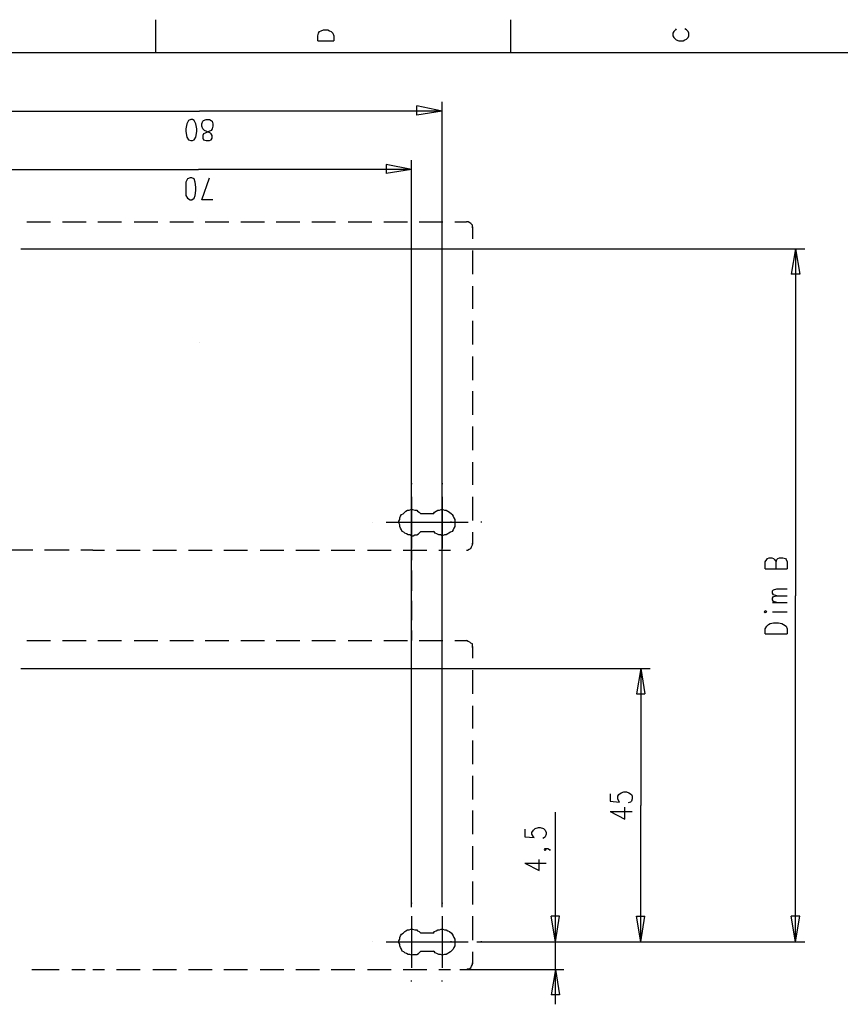
# Model space of a CAD drawing. Extents: x 15 to 199, y 21 to 281.
# Drawn here: x 66 to 134, y 198 to 280 of the extents above; entities that cross this region are included whole.
import ezdxf

# ---------------------------------------------------------------- set-up
doc = ezdxf.new("R2010")
doc.units = 0
doc.header["$MEASUREMENT"] = 0
doc.layers.add('CALQUE_1', color=160, linetype='Continuous')

msp = doc.modelspace()

# ---------------------------------------------------------------- linework, layer by layer
at = {"layer": 'CALQUE_1', "color": 7}
for p, q in [((77.189948, 279.970336), (77.189948, 277.218566)), ((106.823798, 279.970336), (106.823798, 277.218566)), ((90.736753, 278.630021), (90.807033, 278.841722)), ((90.736753, 278.206619), (90.736753, 278.630021)), ((90.807033, 278.841722), (90.878174, 278.983143)), ((90.878174, 278.983143), (91.018734, 279.053423)), ((91.018734, 279.053423), (91.230435, 279.123531)), ((91.230435, 279.123531), (91.583557, 279.123531)), ((91.583557, 279.123531), (91.724978, 279.053423)), ((91.724978, 279.053423), (91.865366, 278.983143)), ((91.865366, 278.983143), (92.006787, 278.841722)), ((92.006787, 278.841722), (92.077067, 278.630021)), ((92.077067, 278.630021), (92.077067, 278.206619)), ((120.441227, 278.983143), (120.370947, 278.841722)), ((120.370947, 278.841722), (120.370947, 278.630021)), ((120.370947, 278.630021), (120.441227, 278.4886)), ((120.582476, 279.123531), (120.441227, 278.983143)), ((120.441227, 278.4886), (120.582476, 278.34804)), ((120.652756, 279.194672), (120.582476, 279.123531)), ((121.499561, 279.123531), (121.359001, 279.194672)), ((121.640809, 278.983143), (121.499561, 279.123531)), ((121.499561, 278.34804), (121.640809, 278.4886)), ((121.711089, 278.841722), (121.640809, 278.983143)), ((121.640809, 278.4886), (121.711089, 278.630021)), ((121.711089, 278.630021), (121.711089, 278.841722)), ((90.736753, 278.206619), (92.077067, 278.206619)), ((120.582476, 278.34804), (120.652756, 278.276899)), ((120.652756, 278.276899), (120.864285, 278.206619)), ((120.864285, 278.206619), (121.217407, 278.206619)), ((121.217407, 278.206619), (121.359001, 278.276899)), ((121.359001, 278.276899), (121.499561, 278.34804)), ((195.725865, 277.218566), (17.921903, 277.218566)), ((101.108729, 272.350129), (98.992063, 272.773359)), ((98.992063, 271.997868), (98.992063, 272.773359)), ((101.108729, 205.956421), (101.108729, 273.126481)), ((60.538424, 272.350129), (80.858975, 272.350129)), ((101.108729, 272.350129), (80.858975, 272.350129)), ((101.108729, 272.350129), (98.992063, 271.997868)), ((79.800642, 271.291796), (79.730017, 270.868393)), ((79.941718, 271.574466), (79.800642, 271.291796)), ((80.153419, 271.644746), (79.941718, 271.574466)), ((80.294496, 271.644746), (80.153419, 271.644746)), ((80.435573, 271.574466), (80.294496, 271.644746)), ((80.576822, 271.291796), (80.435573, 271.574466)), ((80.647274, 270.868393), (80.576822, 271.291796)), ((81.070676, 271.291796), (81.141128, 271.503497)), ((81.070676, 271.080094), (81.070676, 271.291796)), ((81.141128, 270.868393), (81.070676, 271.080094)), ((81.141128, 271.503497), (81.211753, 271.574466)), ((81.211753, 271.574466), (81.423454, 271.644746)), ((81.423454, 271.644746), (81.705607, 271.644746)), ((81.705607, 271.644746), (81.846856, 271.574466)), ((81.846856, 271.574466), (81.917308, 271.503497)), ((81.917308, 271.503497), (81.98776, 271.291796)), ((81.98776, 271.080094), (81.917308, 270.868393)), ((81.98776, 271.291796), (81.98776, 271.080094)), ((79.730017, 270.868393), (79.730017, 270.656692)), ((79.730017, 270.656692), (79.800642, 270.163182)), ((80.576822, 270.163182), (80.647274, 270.656692)), ((80.647274, 270.656692), (80.647274, 270.868393)), ((81.282205, 270.727833), (81.141128, 270.868393)), ((81.211753, 270.445163), (81.141128, 270.304603)), ((81.141128, 270.304603), (81.141128, 270.092902)), ((81.352829, 270.516132), (81.211753, 270.445163)), ((81.493906, 270.656692), (81.282205, 270.727833)), ((81.635155, 270.656692), (81.352829, 270.516132)), ((81.776232, 270.516132), (81.493906, 270.656692)), ((81.846856, 270.727833), (81.635155, 270.656692)), ((81.846856, 270.445163), (81.776232, 270.516132)), ((81.917308, 270.868393), (81.846856, 270.727833)), ((81.917308, 270.304603), (81.846856, 270.445163)), ((81.917308, 270.092902), (81.917308, 270.304603)), ((79.800642, 270.163182), (79.941718, 269.951481)), ((79.941718, 269.951481), (80.153419, 269.881201)), ((80.153419, 269.881201), (80.294496, 269.881201)), ((80.294496, 269.881201), (80.435573, 269.951481)), ((80.435573, 269.951481), (80.576822, 270.163182)), ((81.141128, 270.092902), (81.211753, 269.951481)), ((81.211753, 269.951481), (81.423454, 269.881201)), ((81.423454, 269.881201), (81.705607, 269.881201)), ((81.705607, 269.881201), (81.846856, 269.951481)), ((81.846856, 269.951481), (81.917308, 270.092902)), ((98.56866, 267.481692), (96.451994, 267.905094)), ((96.451994, 267.905094), (96.451994, 267.129431)), ((98.56866, 205.956421), (98.56866, 268.258044)), ((63.078493, 267.481692), (80.78835, 267.481692)), ((98.56866, 267.481692), (80.78835, 267.481692)), ((98.56866, 267.481692), (96.451994, 267.129431)), ((79.871094, 266.706201), (79.730017, 266.423359)), ((79.730017, 266.423359), (79.730017, 265.999957)), ((80.082795, 266.776309), (79.871094, 266.706201)), ((80.223872, 266.776309), (80.082795, 266.776309)), ((80.435573, 266.706201), (80.223872, 266.776309)), ((80.506197, 266.423359), (80.435573, 266.706201)), ((80.576822, 265.999957), (80.506197, 266.423359)), ((81.070676, 264.941623), (81.705607, 266.776309)), ((79.730017, 265.999957), (79.730017, 265.717976)), ((79.730017, 265.717976), (79.730017, 265.294746)), ((79.730017, 265.294746), (79.871094, 265.083044)), ((80.435573, 265.083044), (80.506197, 265.294746)), ((80.506197, 265.294746), (80.576822, 265.717976)), ((80.576822, 265.717976), (80.576822, 265.999957)), ((79.871094, 265.083044), (80.082795, 264.941623)), ((80.082795, 264.941623), (80.223872, 264.941623)), ((80.223872, 264.941623), (80.435573, 265.083044)), ((81.98776, 264.941623), (81.070676, 264.941623)), ((66.465194, 263.107627), (67.453075, 263.107627)), ((67.453075, 263.107627), (68.440784, 263.107627)), ((69.428665, 263.107627), (70.416546, 263.107627)), ((70.416546, 263.107627), (71.404255, 263.107627)), ((72.392136, 263.107627), (73.379845, 263.107627)), ((73.379845, 263.107627), (74.367726, 263.107627)), ((75.426059, 263.107627), (76.413768, 263.107627)), ((76.413768, 263.107627), (77.401649, 263.107627)), ((78.389358, 263.107627), (79.377239, 263.107627)), ((79.377239, 263.107627), (80.36512, 263.107627)), ((81.352829, 263.107627), (82.34071, 263.107627)), ((82.34071, 263.107627), (83.328419, 263.107627)), ((84.3163, 263.107627), (85.303665, 263.107627)), ((85.303665, 263.107627), (86.291718, 263.107627)), ((87.279772, 263.107627), (88.266964, 263.107627)), ((88.266964, 263.107627), (89.255189, 263.107627)), ((90.243243, 263.107627), (91.230435, 263.107627)), ((91.230435, 263.107627), (92.218488, 263.107627)), ((93.276822, 263.107627), (94.264875, 263.107627)), ((94.264875, 263.107627), (95.252239, 263.107627)), ((96.240293, 263.107627), (97.228346, 263.107627)), ((97.228346, 263.107627), (98.215538, 263.107627)), ((99.203592, 263.107627), (100.191817, 263.107627)), ((100.191817, 263.107627), (101.179009, 263.107627)), ((102.167063, 263.107627), (103.155116, 263.107627)), ((103.648798, 262.684397), (103.648798, 261.696343)), ((65.971339, 260.849539), (131.377683, 260.849539)), ((66.324117, 260.849539), (66.324117, 260.849539)), ((103.648798, 260.708118), (103.648798, 259.720926)), ((130.601503, 260.849539), (130.24907, 258.732872)), ((130.601503, 260.849539), (130.601503, 231.9209)), ((130.601503, 260.849539), (130.954281, 258.732872)), ((103.648798, 259.720926), (103.648798, 258.732872)), ((130.954281, 258.732872), (130.24907, 258.732872)), ((103.648798, 257.744819), (103.648798, 256.757454)), ((103.648798, 256.757454), (103.648798, 255.839681)), ((103.648798, 254.852489), (103.648798, 253.864435)), ((103.648798, 253.864435), (103.648798, 252.876382)), ((80.858975, 253.017803), (80.858975, 253.017803)), ((103.648798, 251.88919), (103.648798, 250.900964)), ((103.648798, 250.900964), (103.648798, 249.912911)), ((103.648798, 248.995999), (103.648798, 248.007945)), ((103.648798, 248.007945), (103.648798, 247.020581)), ((103.648798, 246.032528), (103.648798, 245.044474)), ((103.648798, 245.044474), (103.648798, 244.057282)), ((103.648798, 243.069229), (103.648798, 242.081003)), ((103.648798, 242.081003), (103.648798, 241.164091)), ((98.56866, 241.305512), (98.56866, 241.234371)), ((101.108729, 241.305512), (101.108729, 241.234371)), ((98.56866, 240.176038), (98.56866, 235.872252)), ((101.108729, 240.176038), (101.108729, 235.872252)), ((103.648798, 240.176038), (103.648798, 239.188845)), ((103.648798, 239.188845), (103.648798, 238.200792)), ((100.403346, 238.765443), (99.345013, 238.765443)), ((95.323381, 238.059371), (95.323381, 238.059371)), ((96.451994, 238.059371), (100.755607, 238.059371)), ((97.863449, 238.059371), (97.863449, 238.059371)), ((98.992063, 238.059371), (103.295676, 238.059371)), ((101.885082, 238.059371), (101.81394, 238.059371)), ((104.425151, 238.059371), (104.354009, 238.059371)), ((99.345013, 237.283708), (100.403346, 237.283708)), ((103.648798, 237.212739), (103.648798, 236.225374)), ((65.971339, 235.731003), (64.913006, 235.731003)), ((66.95922, 235.731003), (65.971339, 235.731003)), ((68.93481, 235.731003), (67.946929, 235.731003)), ((69.993144, 235.731003), (68.93481, 235.731003)), ((71.968734, 235.731003), (70.980853, 235.731003)), ((71.968734, 235.731003), (72.956615, 235.731003)), ((73.944324, 235.731003), (74.932205, 235.731003)), ((74.932205, 235.731003), (75.919914, 235.731003)), ((76.978247, 235.731003), (77.966128, 235.731003)), ((77.966128, 235.731003), (78.953837, 235.731003)), ((79.941718, 235.731003), (80.929427, 235.731003)), ((80.929427, 235.731003), (81.917308, 235.731003)), ((82.905189, 235.731003), (83.892898, 235.731003)), ((83.892898, 235.731003), (84.880263, 235.731003)), ((85.938596, 235.731003), (86.926649, 235.731003)), ((86.926649, 235.731003), (87.914875, 235.731003)), ((88.902067, 235.731003), (89.89012, 235.731003)), ((89.89012, 235.731003), (90.878174, 235.731003)), ((91.865366, 235.731003), (92.853592, 235.731003)), ((92.853592, 235.731003), (93.841645, 235.731003)), ((94.899978, 235.731003), (95.88717, 235.731003)), ((95.88717, 235.731003), (96.875224, 235.731003)), ((97.863449, 235.731003), (98.850642, 235.731003)), ((98.56866, 235.731003), (98.56866, 234.884199)), ((98.850642, 235.731003), (99.838695, 235.731003)), ((100.826748, 235.731003), (101.81394, 235.731003)), ((128.061089, 234.743639), (128.202683, 234.95534)), ((128.202683, 234.95534), (128.272963, 235.02562)), ((128.272963, 235.02562), (128.414212, 235.0959)), ((128.414212, 235.0959), (128.626085, 235.0959)), ((128.626085, 235.0959), (128.767334, 235.02562)), ((128.767334, 235.02562), (128.837614, 234.95534)), ((128.837614, 234.95534), (128.979207, 234.743639)), ((128.979207, 234.743639), (129.049487, 234.95534)), ((129.049487, 234.95534), (129.119767, 235.02562)), ((129.119767, 235.02562), (129.261016, 235.0959)), ((129.261016, 235.0959), (129.542825, 235.0959)), ((129.542825, 235.0959), (129.754698, 235.02562)), ((129.754698, 235.02562), (129.825667, 234.95534)), ((129.825667, 234.95534), (129.895947, 234.743639)), ((98.56866, 234.743639), (98.56866, 234.813919)), ((101.108729, 234.743639), (101.108729, 234.813919)), ((128.061089, 234.178988), (128.061089, 234.743639)), ((128.061089, 234.178988), (129.895947, 234.178988)), ((128.979207, 234.178988), (128.979207, 234.743639)), ((129.895947, 234.743639), (129.895947, 234.178988)), ((98.56866, 234.037566), (98.56866, 233.190934)), ((98.56866, 233.190934), (98.56866, 232.34413)), ((128.767334, 232.415271), (129.049487, 232.485551)), ((129.049487, 232.485551), (129.895947, 232.485551)), ((128.696365, 232.34413), (128.767334, 232.415271)), ((128.696365, 232.132601), (128.696365, 232.34413)), ((128.767334, 231.992041), (128.696365, 232.132601)), ((128.696365, 231.709199), (128.767334, 231.85062)), ((128.696365, 231.568639), (128.696365, 231.709199)), ((129.049487, 231.9209), (128.767334, 231.992041)), ((128.767334, 231.85062), (129.049487, 231.9209)), ((129.049487, 231.9209), (129.895947, 231.9209)), ((130.601503, 203.06323), (130.601503, 231.9209)), ((98.56866, 231.497498), (98.56866, 230.650865)), ((128.767334, 231.427218), (128.696365, 231.568639)), ((128.696365, 231.356938), (129.895947, 231.356938)), ((129.049487, 231.356938), (128.767334, 231.427218)), ((98.56866, 230.650865), (98.56866, 229.875202)), ((128.061089, 230.650865), (127.990809, 230.580585)), ((127.990809, 230.580585), (128.061089, 230.510305)), ((128.202683, 230.580585), (128.061089, 230.650865)), ((128.061089, 230.510305), (128.202683, 230.580585)), ((128.696365, 230.580585), (129.895947, 230.580585)), ((128.061089, 229.16913), (128.202683, 229.380831)), ((128.061089, 228.745728), (128.061089, 229.16913)), ((128.202683, 229.380831), (128.343932, 229.522252)), ((128.343932, 229.522252), (128.484492, 229.592532)), ((128.484492, 229.592532), (128.767334, 229.663501)), ((128.767334, 229.663501), (129.190736, 229.663501)), ((129.190736, 229.663501), (129.472545, 229.592532)), ((129.472545, 229.592532), (129.614138, 229.522252)), ((129.614138, 229.522252), (129.825667, 229.380831)), ((129.825667, 229.380831), (129.895947, 229.16913)), ((129.895947, 229.16913), (129.895947, 228.745728)), ((98.56866, 229.02857), (98.56866, 228.181938)), ((128.061089, 228.745728), (129.895947, 228.745728)), ((66.465194, 228.181938), (67.453075, 228.181938)), ((67.453075, 228.181938), (68.440784, 228.181938)), ((69.428665, 228.181938), (70.416546, 228.181938)), ((70.416546, 228.181938), (71.404255, 228.181938)), ((72.392136, 228.181938), (73.379845, 228.181938)), ((73.379845, 228.181938), (74.367726, 228.181938)), ((75.426059, 228.181938), (76.413768, 228.181938)), ((76.413768, 228.181938), (77.401649, 228.181938)), ((78.389358, 228.181938), (79.377239, 228.181938)), ((79.377239, 228.181938), (80.36512, 228.181938)), ((81.352829, 228.181938), (82.34071, 228.181938)), ((82.34071, 228.181938), (83.328419, 228.181938)), ((84.3163, 228.181938), (85.303665, 228.181938)), ((85.303665, 228.181938), (86.291718, 228.181938)), ((87.279772, 228.181938), (88.266964, 228.181938)), ((88.266964, 228.181938), (89.255189, 228.181938)), ((90.243243, 228.181938), (91.230435, 228.181938)), ((91.230435, 228.181938), (92.218488, 228.181938)), ((93.276822, 228.181938), (94.264875, 228.181938)), ((94.264875, 228.181938), (95.252239, 228.181938)), ((96.240293, 228.181938), (97.228346, 228.181938)), ((97.228346, 228.181938), (98.215538, 228.181938)), ((99.203592, 228.181938), (100.191817, 228.181938)), ((100.191817, 228.181938), (101.179009, 228.181938)), ((102.167063, 228.181938), (103.155116, 228.181938)), ((103.648798, 227.687394), (103.648798, 226.700202)), ((65.971339, 225.85357), (118.465809, 225.85357)), ((66.324117, 225.85357), (66.324117, 225.85357)), ((103.648798, 225.712149), (103.648798, 224.724095)), ((117.689285, 225.85357), (117.337196, 223.736731)), ((117.689285, 225.85357), (117.689285, 214.42326)), ((117.689285, 225.85357), (118.042407, 223.736731)), ((103.648798, 224.724095), (103.648798, 223.736731)), ((117.337196, 223.736731), (118.042407, 223.736731)), ((103.648798, 222.748678), (103.648798, 221.760624)), ((103.648798, 221.760624), (103.648798, 220.843712)), ((103.648798, 219.855659), (103.648798, 218.868294)), ((103.648798, 218.868294), (103.648798, 217.880241)), ((103.648798, 216.892187), (103.648798, 215.904995)), ((103.648798, 215.904995), (103.648798, 214.91677)), ((115.149216, 215.410452), (115.149216, 214.775521)), ((115.784147, 215.198751), (115.855461, 215.340172)), ((115.784147, 214.98705), (115.784147, 215.198751)), ((115.855461, 215.340172), (116.066989, 215.481593)), ((116.066989, 215.481593), (116.278863, 215.551873)), ((116.278863, 215.551873), (116.490392, 215.551873)), ((116.490392, 215.551873), (116.702265, 215.481593)), ((116.702265, 215.481593), (116.913794, 215.340172)), ((116.913794, 215.340172), (116.984074, 215.198751)), ((116.984074, 215.198751), (116.984074, 214.98705)), ((115.149216, 214.775521), (115.925741, 214.705241)), ((115.855461, 214.775521), (115.784147, 214.98705)), ((115.925741, 214.705241), (115.855461, 214.775521)), ((116.842825, 214.705241), (116.630952, 214.634961)), ((116.913794, 214.775521), (116.842825, 214.705241)), ((116.984074, 214.98705), (116.913794, 214.775521)), ((117.689285, 203.06323), (117.689285, 214.42326)), ((103.648798, 213.999858), (103.648798, 213.011804)), ((110.563794, 203.06323), (110.563794, 213.858436)), ((115.149216, 213.928716), (116.349143, 213.293785)), ((115.149216, 213.928716), (116.984074, 213.928716)), ((116.349143, 213.293785), (116.349143, 214.281839)), ((103.648798, 213.011804), (103.648798, 212.023751)), ((108.023725, 212.446981), (108.023725, 211.81205)), ((108.587343, 212.165172), (108.728936, 212.376873)), ((108.587343, 212.023751), (108.587343, 212.165172)), ((108.728936, 211.81205), (108.587343, 212.023751)), ((108.728936, 212.376873), (108.870185, 212.518294)), ((108.870185, 212.518294), (109.152338, 212.588402)), ((109.152338, 212.588402), (109.293587, 212.588402)), ((109.293587, 212.588402), (109.575396, 212.518294)), ((109.575396, 212.518294), (109.716989, 212.376873)), ((109.716989, 212.376873), (109.787269, 212.165172)), ((109.787269, 212.023751), (109.716989, 211.81205)), ((109.787269, 212.165172), (109.787269, 212.023751)), ((108.023725, 211.81205), (108.799216, 211.74177)), ((108.799216, 211.74177), (108.728936, 211.81205)), ((109.645676, 211.74177), (109.505116, 211.67149)), ((109.716989, 211.81205), (109.645676, 211.74177)), ((103.648798, 211.036559), (103.648798, 210.048505)), ((109.645676, 210.753716), (109.716989, 210.824858)), ((109.716989, 210.683436), (109.645676, 210.753716)), ((109.716989, 210.824858), (109.787269, 210.753716)), ((109.716989, 210.824858), (109.928518, 210.824858)), ((109.787269, 210.753716), (109.716989, 210.683436)), ((109.928518, 210.824858), (110.069078, 210.753716)), ((110.069078, 210.753716), (110.140392, 210.683436)), ((103.648798, 210.048505), (103.648798, 209.06028)), ((108.023725, 209.625103), (109.222618, 208.99)), ((108.023725, 209.625103), (109.787269, 209.625103)), ((109.222618, 208.99), (109.222618, 209.907084)), ((103.648798, 208.073088), (103.648798, 207.155314)), ((103.648798, 207.155314), (103.648798, 206.168122)), ((98.56866, 206.30851), (98.56866, 206.23823)), ((101.108729, 206.30851), (101.108729, 206.23823)), ((98.56866, 205.179896), (98.56866, 200.876283)), ((101.108729, 205.179896), (101.108729, 200.876283)), ((103.648798, 205.179896), (103.648798, 204.191843)), ((110.563794, 203.06323), (110.210672, 205.179896)), ((110.915883, 205.179896), (110.210672, 205.179896)), ((110.563794, 203.06323), (110.915883, 205.179896)), ((117.689285, 203.06323), (117.337196, 205.179896)), ((117.337196, 205.179896), (118.042407, 205.179896)), ((117.689285, 203.06323), (118.042407, 205.179896)), ((130.601503, 203.06323), (130.24907, 205.179896)), ((130.954281, 205.179896), (130.24907, 205.179896)), ((130.601503, 203.06323), (130.954281, 205.179896)), ((100.403346, 203.768613), (99.345013, 203.768613)), ((103.648798, 204.191843), (103.648798, 203.204651)), ((95.323381, 203.06323), (95.323381, 203.06323)), ((96.451994, 203.06323), (100.755607, 203.06323)), ((97.863449, 203.06323), (97.863449, 203.06323)), ((98.992063, 203.06323), (103.295676, 203.06323)), ((101.885082, 203.06323), (101.81394, 203.06323)), ((104.001921, 203.06323), (131.377683, 203.06323)), ((104.425151, 203.06323), (104.354009, 203.06323)), ((110.563794, 197.841671), (110.563794, 203.06323)), ((99.345013, 202.286877), (100.403346, 202.286877)), ((103.648798, 202.216597), (103.648798, 201.228544)), ((66.888596, 200.734862), (68.017554, 200.734862)), ((68.017554, 200.734862), (69.146512, 200.734862)), ((70.204845, 200.734862), (71.333803, 200.734862)), ((71.968734, 200.734862), (72.956615, 200.734862)), ((73.944324, 200.734862), (74.932205, 200.734862)), ((74.932205, 200.734862), (75.919914, 200.734862)), ((76.978247, 200.734862), (77.966128, 200.734862)), ((77.966128, 200.734862), (78.953837, 200.734862)), ((79.941718, 200.734862), (80.929427, 200.734862)), ((80.929427, 200.734862), (81.917308, 200.734862)), ((82.905189, 200.734862), (83.892898, 200.734862)), ((83.892898, 200.734862), (84.880263, 200.734862)), ((85.938596, 200.734862), (86.926649, 200.734862)), ((86.926649, 200.734862), (87.914875, 200.734862)), ((88.902067, 200.734862), (89.89012, 200.734862)), ((89.89012, 200.734862), (90.878174, 200.734862)), ((91.865366, 200.734862), (92.853592, 200.734862)), ((92.853592, 200.734862), (93.841645, 200.734862)), ((94.899978, 200.734862), (95.88717, 200.734862)), ((95.88717, 200.734862), (96.875224, 200.734862)), ((97.863449, 200.734862), (98.850642, 200.734862)), ((98.850642, 200.734862), (99.838695, 200.734862)), ((100.826748, 200.734862), (101.81394, 200.734862)), ((102.590465, 200.734862), (111.269005, 200.734862)), ((110.563794, 200.734862), (110.210672, 198.618195)), ((110.563794, 200.734862), (110.915883, 198.618195)), ((98.56866, 199.746809), (98.56866, 199.81795)), ((101.108729, 199.746809), (101.108729, 199.81795)), ((110.915883, 198.618195), (110.210672, 198.618195))]:
    msp.add_line(p, q, dxfattribs=at)
for points in [[(103.648798, 262.613255), (103.648798, 262.824957), (103.507377, 262.966206), (103.437097, 263.036485), (103.295676, 263.107627), (103.155116, 263.107627)], [(98.56866, 236.930758), (98.427239, 237.001038), (98.286679, 237.001038), (98.145258, 237.072179), (98.003837, 237.142459), (97.933557, 237.212739), (97.792308, 237.283708), (97.722028, 237.424268), (97.651748, 237.565689), (97.580607, 237.70711), (97.580607, 237.84767), (97.510327, 237.989091), (97.510327, 238.130512), (97.580607, 238.271072), (97.580607, 238.412321), (97.651748, 238.553742), (97.722028, 238.694302), (97.863449, 238.765443), (98.003837, 238.906003), (98.074978, 238.977144), (98.215538, 239.047424), (98.356959, 239.047424), (98.498381, 239.117704), (98.63894, 239.117704), (98.850642, 239.047424), (98.992063, 239.047424), (99.062343, 238.977144), (99.203592, 238.906003), (99.345013, 238.765443)], [(100.403346, 238.765443), (100.473626, 238.906003), (100.615047, 238.977144), (100.755607, 239.047424), (100.897028, 239.047424), (101.038449, 239.117704), (101.179009, 239.117704), (101.320431, 239.047424), (101.461852, 239.047424), (101.602412, 238.977144), (101.74366, 238.906003), (101.885082, 238.765443), (101.955362, 238.694302), (102.025642, 238.553742), (102.096783, 238.412321), (102.167063, 238.271072), (102.167063, 237.70711), (102.096783, 237.565689), (102.025642, 237.424268), (101.955362, 237.283708), (101.81394, 237.212739), (101.673381, 237.142459), (101.602412, 237.072179), (101.461852, 237.001038), (101.320431, 237.001038), (101.108729, 236.930758), (100.967308, 237.001038), (100.826748, 237.001038), (100.685327, 237.072179), (100.543906, 237.142459), (100.473626, 237.212739), (100.403346, 237.283708)], [(98.56866, 236.930758), (98.710082, 236.930758), (98.850642, 237.001038), (98.992063, 237.001038), (99.133312, 237.072179), (99.203592, 237.142459), (99.345013, 237.283708)], [(103.155116, 235.731003), (103.225396, 235.731003), (103.366817, 235.801972), (103.507377, 235.872252), (103.578518, 236.013673), (103.648798, 236.154233), (103.648798, 236.295654)], [(103.648798, 227.617114), (103.648798, 227.899095), (103.507377, 227.970237), (103.437097, 228.040516), (103.295676, 228.110796), (103.155116, 228.181938)], [(98.56866, 201.934616), (98.427239, 202.004896), (98.286679, 202.004896), (98.145258, 202.075176), (98.003837, 202.146318), (97.933557, 202.216597), (97.792308, 202.286877), (97.722028, 202.428299), (97.651748, 202.569548), (97.580607, 202.710107), (97.580607, 202.851529), (97.510327, 202.99295), (97.510327, 203.13351), (97.580607, 203.274931), (97.580607, 203.416352), (97.651748, 203.556912), (97.722028, 203.698333), (97.863449, 203.768613), (98.003837, 203.910034), (98.074978, 203.980314), (98.215538, 204.051283), (98.356959, 204.051283), (98.498381, 204.121563), (98.63894, 204.121563), (98.850642, 204.051283), (98.992063, 204.051283), (99.062343, 203.980314), (99.203592, 203.910034), (99.345013, 203.768613)], [(100.403346, 203.768613), (100.473626, 203.910034), (100.615047, 203.980314), (100.755607, 204.051283), (100.897028, 204.051283), (101.038449, 204.121563), (101.179009, 204.121563), (101.320431, 204.051283), (101.461852, 204.051283), (101.602412, 203.980314), (101.74366, 203.910034), (101.885082, 203.768613), (101.955362, 203.698333), (102.025642, 203.556912), (102.096783, 203.416352), (102.167063, 203.274931), (102.167063, 202.710107), (102.096783, 202.569548), (102.025642, 202.428299), (101.955362, 202.358019), (101.81394, 202.216597), (101.673381, 202.146318), (101.602412, 202.075176), (101.461852, 202.004896), (101.320431, 202.004896), (101.108729, 201.934616), (100.967308, 202.004896), (100.826748, 202.004896), (100.685327, 202.075176), (100.543906, 202.146318), (100.473626, 202.216597), (100.403346, 202.286877)], [(98.56866, 201.934616), (98.710082, 202.004896), (98.992063, 202.004896), (99.133312, 202.075176), (99.203592, 202.146318), (99.345013, 202.286877)], [(103.155116, 200.734862), (103.225396, 200.805142), (103.366817, 200.805142), (103.507377, 200.876283), (103.578518, 201.016843), (103.648798, 201.158264), (103.648798, 201.299685)]]:
    msp.add_lwpolyline(points, dxfattribs=at)

doc.saveas('drawing.dxf')
